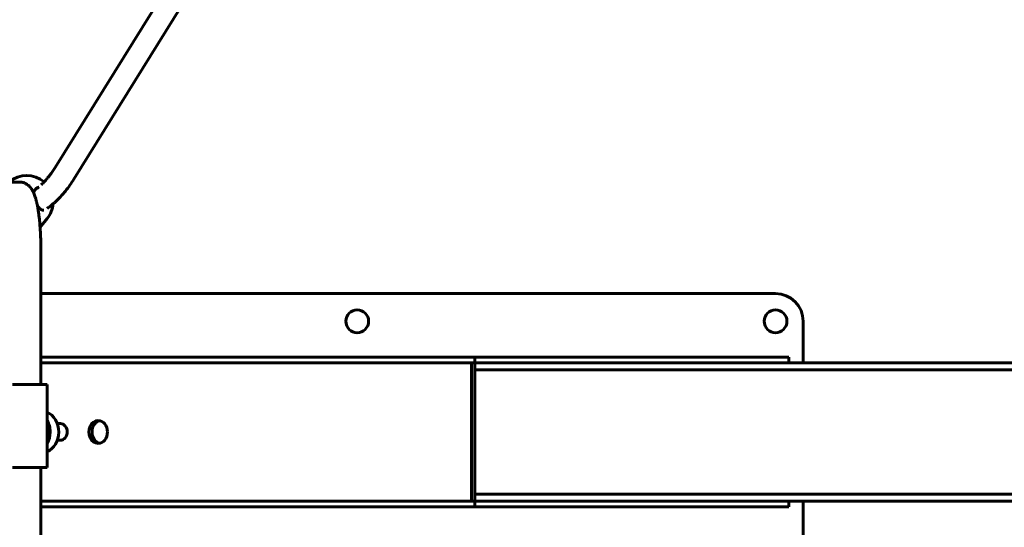
# Model space of a CAD drawing. Units: millimetres. Extents: x 14.4 to 84.4, y 74.3 to 144.3.
# Drawn here: x 57.8 to 64.9, y 108.6 to 112.3 of the extents above; entities that cross this region are included whole.
import ezdxf

# ---------------------------------------------------------------- set-up
doc = ezdxf.new("R2010")
doc.units = ezdxf.units.MM
doc.linetypes.add('K5LT_BASIC', pattern=[0])
doc.layers.add('Системный слой (2)', color=7, linetype='Continuous')

# ---------------------------------------------------------------- blocks, each defined once
blk = doc.blocks.new('U30')
at = {"layer": 'Системный слой (2)', "color": 150, "linetype": 'K5LT_BASIC', "lineweight": 60, "true_color": 0x0080ff}
for p, q in [((59.8629, 114.1436), (58.0446, 111.2126)), ((59.9989, 114.0592), (58.1805, 111.1283)), ((57.7883, 111.1071), (57.4457, 111.1071)), ((57.8941, 111.0428), (57.8941, 111.0428)), ((57.9359, 110.7824), (57.987, 110.8452)), ((57.9414, 109.6451), (57.9414, 110.6271)), ((63.2537, 110.3013), (57.9414, 110.3013)), ((63.4537, 109.8013), (63.4537, 110.1013)), ((61.0788, 109.8413), (57.9414, 109.8413)), ((61.0557, 109.8013), (57.9414, 109.8013)), ((61.0557, 108.8013), (61.0557, 109.8013)), ((61.0788, 109.8013), (61.0557, 109.8013)), ((61.0788, 109.8413), (61.0788, 109.8013)), ((63.3492, 109.8413), (61.0788, 109.8413)), ((61.0788, 109.8013), (66.2367, 109.8013)), ((61.0788, 108.8013), (61.0788, 109.8013)), ((63.3492, 109.8413), (63.3492, 109.8013)), ((61.0788, 109.7513), (66.2367, 109.7513)), ((57.7364, 109.6451), (57.9864, 109.6451)), ((57.9864, 109.0451), (57.9864, 109.6451)), ((58.06, 109.3613), (58.0828, 109.3613)), ((58.06, 109.2413), (58.0828, 109.2413)), ((57.7364, 109.0451), (57.9864, 109.0451)), ((57.9414, 108.1321), (57.9414, 109.0451)), ((57.9414, 108.8013), (61.0557, 108.8013)), ((61.0788, 108.8013), (61.0557, 108.8013)), ((61.0788, 108.8513), (66.2367, 108.8513)), ((61.0788, 108.8013), (66.2367, 108.8013)), ((61.0788, 108.8013), (61.0788, 108.7613)), ((63.3492, 108.8013), (63.3492, 108.7613)), ((63.4537, 108.5013), (63.4537, 108.8013)), ((61.0788, 108.7613), (57.9414, 108.7613)), ((63.3492, 108.7613), (61.0788, 108.7613))]:
    blk.add_line(p, q, dxfattribs=at)
for centre in [(60.2287, 110.1013), (63.2537, 110.1013)]:
    blk.add_circle(centre, 0.0825, dxfattribs=at)
for centre, radius, start, end in [((57.8397, 110.9652), 0.19, 48.95316, 131.64499), ((57.8397, 110.9652), 0.19, 320.83007, 355.18183), ((63.2537, 110.1013), 0.2, 0, 90)]:
    blk.add_arc(centre, radius, start, end, dxfattribs=at)
for centre, major_axis, start_param, end_param in [((57.9477, 109.3013), (0, 0.15), 4.70706, 5.961973), ((57.89, 109.3013), (0, 0.145), 4.70706, 5.331725), ((58.0828, 109.3013), (0, 0.06), 4.70706, 6.283185), ((58.3559, 109.3013), (0, 0.0825), 0, 3.141593), ((58.379, 109.3013), (0, 0.0825), 0.172271, 2.969322), ((58.3559, 109.3013), (0, 0.0825), 4.712389, 6.283185), ((57.9477, 109.3013), (0, 0.15), 3.462805, 4.70706), ((57.89, 109.3013), (0, 0.145), 4.093053, 4.70706), ((58.0828, 109.3013), (0, 0.06), 3.141593, 4.70706), ((58.3559, 109.3013), (0, 0.0825), 3.141593, 4.712389)]:
    blk.add_ellipse(centre, major_axis=major_axis, ratio=0.816497, start_param=start_param, end_param=end_param, dxfattribs=at)
for points, knots in [([(58.0446, 111.2126), (58.0386, 111.203), (58.0323, 111.1935), (58.0222, 111.1788), (58.0185, 111.1736), (58.0124, 111.1654), (58.01, 111.1622), (58.0055, 111.1564), (58.0033, 111.1536), (57.9968, 111.1453), (57.9924, 111.1399), (57.9803, 111.1256), (57.9723, 111.1172), (57.9641, 111.108), (57.9637, 111.1076), (57.9604, 111.1042), (57.9574, 111.1012), (57.951, 111.0947), (57.9475, 111.0912), (57.944, 111.088)], [0, 0, 0, 0, 1.303626, 1.303626, 2.037869, 2.037869, 2.48771, 2.48771, 2.894711, 2.894711, 3.708713, 3.708713, 5.09676, 5.09676, 5.165361, 5.165361, 5.673828, 5.673828, 6.274574, 6.274574, 6.274574, 6.274574]), ([(57.9414, 110.6271), (57.9414, 110.6381), (57.9413, 110.6491), (57.9409, 110.6765), (57.9405, 110.6929), (57.9393, 110.7259), (57.9385, 110.7424), (57.937, 110.7667), (57.9365, 110.7746), (57.9353, 110.7903), (57.9347, 110.7982), (57.9327, 110.8211), (57.9312, 110.8359), (57.9284, 110.8598), (57.9272, 110.869), (57.9254, 110.8827), (57.9248, 110.8869), (57.9224, 110.9029), (57.9204, 110.9138), (57.9184, 110.9261), (57.9182, 110.9271), (57.9175, 110.9304), (57.9171, 110.9328), (57.9164, 110.9363), (57.9162, 110.9375), (57.9149, 110.9439), (57.9138, 110.949), (57.9124, 110.9555), (57.912, 110.9571), (57.9113, 110.9601), (57.9109, 110.9617), (57.9099, 110.9662), (57.9091, 110.9693), (57.9079, 110.9738), (57.9075, 110.9753), (57.9061, 110.9807), (57.9051, 110.9844), (57.903, 110.9915), (57.902, 110.9948), (57.8993, 111.0033), (57.8976, 111.0082), (57.8941, 111.0179), (57.8923, 111.0225), (57.89, 111.0278), (57.8897, 111.0285), (57.8878, 111.0326), (57.8861, 111.0361), (57.8843, 111.04), (57.8841, 111.0403), (57.8838, 111.0408), (57.8838, 111.041), (57.8813, 111.0454), (57.879, 111.0497), (57.8741, 111.0576), (57.8713, 111.0613), (57.8683, 111.0655), (57.8679, 111.066), (57.8646, 111.0701), (57.8617, 111.0735), (57.8552, 111.08), (57.852, 111.0829), (57.8453, 111.0882), (57.8418, 111.0907), (57.8349, 111.0949), (57.8313, 111.0969), (57.8267, 111.099), (57.8257, 111.0994), (57.8232, 111.1004), (57.8216, 111.101), (57.8168, 111.1028), (57.8135, 111.1038), (57.8065, 111.1054), (57.8029, 111.1061), (57.7956, 111.1069), (57.792, 111.1071), (57.7883, 111.1071)], [0, 0, 0, 0, 1.226883, 1.226883, 3.067207, 3.067207, 4.972294, 4.972294, 5.908209, 5.908209, 6.855803, 6.855803, 8.717264, 8.717264, 9.964458, 9.964458, 10.553029, 10.553029, 12.204019, 12.204019, 12.354678, 12.354678, 12.715408, 12.715408, 12.902245, 12.902245, 13.721836, 13.721836, 13.977636, 13.977636, 14.233437, 14.233437, 14.7532, 14.7532, 15.02532, 15.02532, 15.701648, 15.701648, 16.333571, 16.333571, 17.315463, 17.315463, 18.297356, 18.297356, 18.434946, 18.434946, 19.199508, 19.199508, 19.279249, 19.279249, 19.309511, 19.309511, 20.263411, 20.263411, 21.129765, 21.129765, 21.247574, 21.247574, 22.078753, 22.078753, 22.802263, 22.802263, 23.457949, 23.457949, 24.066385, 24.066385, 24.218217, 24.218217, 24.465961, 24.465961, 24.96145, 24.96145, 25.483782, 25.483782, 26, 26, 26, 26]), ([(57.9243, 111.0702), (57.9243, 111.0702), (57.9243, 111.0702), (57.9242, 111.0702), (57.9242, 111.0701), (57.9241, 111.0701), (57.924, 111.0701), (57.924, 111.0701), (57.9239, 111.0701), (57.9238, 111.07), (57.9237, 111.07), (57.9235, 111.0699), (57.9233, 111.0699), (57.9228, 111.0697), (57.9225, 111.0696), (57.9216, 111.0693), (57.9209, 111.0691), (57.9192, 111.0684), (57.9182, 111.0679), (57.916, 111.0668), (57.915, 111.0662), (57.9129, 111.0649), (57.9118, 111.0642), (57.9098, 111.0627), (57.9087, 111.0618), (57.9067, 111.06), (57.9056, 111.059), (57.9035, 111.0568), (57.9025, 111.0556), (57.9005, 111.0531), (57.8995, 111.0518), (57.8982, 111.0499), (57.8979, 111.0494), (57.8969, 111.0478), (57.8962, 111.0467), (57.8951, 111.0447), (57.8946, 111.0438), (57.8941, 111.0428)], [3.176857, 3.176857, 3.176857, 3.176857, 3.205658, 3.205658, 3.287052, 3.287052, 3.368447, 3.368447, 3.441042, 3.441042, 3.581833, 3.581833, 3.861216, 3.861216, 4.41998, 4.41998, 5.533108, 5.533108, 7.470789, 7.470789, 9.413283, 9.413283, 11.417506, 11.417506, 13.430619, 13.430619, 15.578747, 15.578747, 17.847244, 17.847244, 20.085716, 20.085716, 20.952878, 20.952878, 22.631075, 22.631075, 24, 24, 24, 24]), ([(57.9243, 111.0702), (57.9195, 111.0661), (57.9146, 111.062), (57.9057, 111.0549), (57.9016, 111.0518), (57.8975, 111.0489)], [7.389174, 7.389174, 7.389174, 7.389174, 8.21106, 8.21106, 8.899967, 8.899967, 8.899967, 8.899967]), ([(58.1805, 111.1283), (58.1713, 111.1134), (58.1615, 111.0987), (58.1412, 111.0702), (58.1306, 111.0562), (58.1132, 111.0349), (58.1067, 111.0272), (58.0887, 111.0068), (58.077, 110.9944), (58.058, 110.9755), (58.0509, 110.9688), (58.0388, 110.9578), (58.034, 110.9534), (58.0254, 110.9461), (58.0218, 110.9431), (58.0148, 110.9373), (58.0113, 110.9345), (58.001, 110.9264), (57.994, 110.9213), (57.9871, 110.9162)], [0, 0, 0, 0, 1.506226, 1.506226, 3.012452, 3.012452, 3.887177, 3.887177, 5.392033, 5.392033, 6.277945, 6.277945, 6.873782, 6.873782, 7.309257, 7.309257, 7.723355, 7.723355, 8.538346, 8.538346, 8.538346, 8.538346]), ([(57.8941, 111.0428), (57.8933, 111.0413), (57.8926, 111.0397), (57.8914, 111.0363), (57.8908, 111.0346), (57.89, 111.0316), (57.8897, 111.0304), (57.8894, 111.0291)], [0, 0, 0, 0, 0.948578, 0.948578, 1.929404, 1.929404, 2.60419, 2.60419, 2.60419, 2.60419]), ([(57.9166, 110.9351), (57.9177, 110.9336), (57.9188, 110.9322), (57.9211, 110.9291), (57.9224, 110.9275), (57.9252, 110.9243), (57.9267, 110.9226), (57.9294, 110.9197), (57.9307, 110.9184), (57.9335, 110.9159), (57.9349, 110.9146), (57.9378, 110.9123), (57.9391, 110.9113), (57.9417, 110.9096), (57.9429, 110.9089), (57.9451, 110.9076), (57.9462, 110.907), (57.9483, 110.9061), (57.9493, 110.9057), (57.9512, 110.905), (57.9521, 110.9048), (57.9539, 110.9043), (57.9547, 110.9042), (57.9563, 110.9039), (57.9571, 110.9039), (57.9581, 110.9038), (57.9583, 110.9038), (57.9589, 110.9038), (57.9594, 110.9038), (57.9599, 110.9038), (57.96, 110.9038), (57.9602, 110.9039), (57.9603, 110.9039), (57.9605, 110.9039), (57.9605, 110.9039), (57.9607, 110.9039), (57.9607, 110.9039), (57.9609, 110.9039), (57.961, 110.9039), (57.9614, 110.904), (57.9616, 110.904), (57.9618, 110.904)], [18.110019, 18.110019, 18.110019, 18.110019, 18.969729, 18.969729, 19.977476, 19.977476, 21.143978, 21.143978, 22.144271, 22.144271, 23.299995, 23.299995, 24.403646, 24.403646, 25.383704, 25.383704, 26.333644, 26.333644, 27.212995, 27.212995, 28.075302, 28.075302, 28.884343, 28.884343, 29.674021, 29.674021, 29.890326, 29.890326, 30.323499, 30.323499, 30.431793, 30.431793, 30.540086, 30.540086, 30.596469, 30.596469, 30.657189, 30.657189, 30.776895, 30.776895, 31, 31, 31, 31])]:
    blk.add_open_spline(points, degree=3, knots=knots, dxfattribs=at)
blk = doc.blocks.new('U29')
at = {"layer": 'Системный слой (2)', "color": 150, "linetype": 'K5LT_BASIC', "lineweight": 60, "true_color": 0x0080ff}
blk.add_circle((49.3725, 109.3013), 35, dxfattribs=at)
at = {"layer": 'Системный слой (2)'}
blk.add_blockref('U30', (0, 0), dxfattribs=at)

msp = doc.modelspace()

# ---------------------------------------------------------------- block references
at = {"layer": 'Системный слой (2)'}
msp.add_blockref('U29', (0, 0), dxfattribs=at)

doc.saveas('drawing.dxf')
